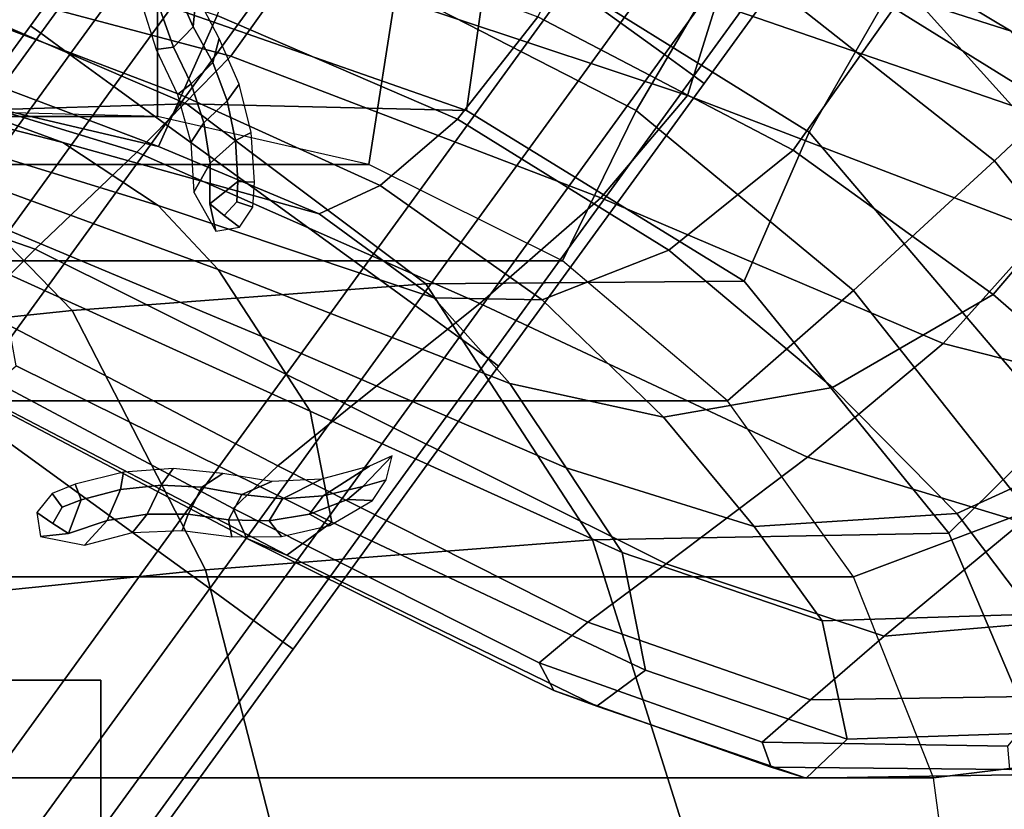
# Model space of a CAD drawing. Units: inches. Extents: x -13.9 to 12.9, y -14.4 to 12.
# Drawn here: x 3.6 to 6.6, y 4.3 to 6.7 of the extents above; entities that cross this region are included whole.
import ezdxf

# ---------------------------------------------------------------- set-up
doc = ezdxf.new("R2010")
doc.units = ezdxf.units.IN
doc.header["$MEASUREMENT"] = 0
doc.layers.add('Knoll Seating Chair Base', color=2, linetype='Continuous')
doc.layers.add('Knoll Seating Chair Cushion', color=2, linetype='Continuous')

msp = doc.modelspace()

# ---------------------------------------------------------------- linework, layer by layer
at = {"layer": 'Knoll Seating Chair Base', "linetype": 'Continuous'}
for points in [[(6.3148, 7.7114, 13.3827), (7.3136, 7.0037, 13.4314), (6.9655, 6.6761, 12.9278), (6.0547, 7.3565, 12.8912)], [(5.8958, 7.661, 4.1138), (5.2814, 6.8153, 4.3612), (5.4362, 6.7029, 4.3231), (6.0506, 7.5485, 4.0758)], [(6.0506, 7.5485, 4.0758), (5.4362, 6.7029, 4.3231), (5.5674, 6.6075, 4.2147), (6.1818, 7.4531, 3.9674)], [(4.2841, 7.5399, 3.0456), (3.6692, 6.6936, 3.2891), (3.6692, 6.6936, 4.1047), (4.2841, 7.5399, 3.8612)], [(3.6692, 6.6936, 4.1047), (3.6999, 6.6712, 4.2961), (4.3148, 7.5176, 4.0525), (4.2841, 7.5399, 3.8612)], [(3.6999, 6.6712, 4.2961), (3.7876, 6.6075, 4.4583), (4.4025, 7.4539, 4.2147), (4.3148, 7.5176, 4.0525)], [(3.7876, 6.6075, 4.4583), (3.9189, 6.5122, 4.5667), (4.5338, 7.3585, 4.3231), (4.4025, 7.4539, 4.2147)], [(6.1818, 7.4531, 3.9674), (5.5674, 6.6075, 4.2147), (5.6551, 6.5438, 4.0525), (6.2695, 7.3894, 3.8052)], [(6.2695, 7.3894, 3.8052), (5.6551, 6.5438, 4.0525), (5.6859, 6.5214, 3.8612), (6.3003, 7.3671, 3.6138)], [(3.9189, 6.5122, 4.5667), (4.0737, 6.3997, 4.6047), (4.6886, 7.2461, 4.3612), (4.5338, 7.3585, 4.3231)], [(5.6859, 6.5214, 3.8612), (5.6859, 6.5214, 3.0456), (6.3003, 7.3671, 2.7982), (6.3003, 7.3671, 3.6138)], [(6.0547, 7.3565, 12.8912), (6.9655, 6.6761, 12.9278), (6.5552, 6.29, 12.5398), (5.7624, 6.9152, 12.511)], [(4.8968, 7.3185, 12.4862), (5.7624, 6.9152, 12.511), (5.4828, 6.4406, 12.2722), (4.7654, 6.8081, 12.2542)], [(5.2814, 6.8153, 4.3612), (4.6886, 7.2461, 4.3612), (4.0737, 6.3997, 4.6047), (4.6665, 5.969, 4.6047)], [(4.0497, 6.4218, 12.1727), (3.2997, 6.4417, 12.1877), (3.2997, 6.9981, 12.2549), (4.0497, 6.9795, 12.2429)], [(4.0497, 6.9795, 12.2429), (4.7654, 6.8081, 12.2542), (4.6819, 6.2787, 12.18), (4.0497, 6.4218, 12.1727)], [(4.1564, 6.6911, 4.6329), (4.1659, 6.7881, 4.559), (4.1263, 6.9317, 4.4812), (4.1072, 6.8028, 4.5899)], [(5.7624, 6.9152, 12.511), (6.5552, 6.29, 12.5398), (6.1339, 5.9019, 12.2963), (5.4828, 6.4406, 12.2722)], [(5.2814, 6.8153, 4.3612), (4.6665, 5.969, 4.6047), (4.8213, 5.8565, 4.5667), (5.4362, 6.7029, 4.3231)], [(4.0973, 6.6295, 4.6294), (4.1564, 6.6911, 4.6329), (4.1072, 6.8028, 4.5899), (4.0562, 6.7444, 4.5862)], [(4.2149, 6.5838, 4.653), (4.2345, 6.6557, 4.5909), (4.1659, 6.7881, 4.559), (4.1564, 6.6911, 4.6329)], [(4.7654, 6.8081, 12.2542), (5.4828, 6.4406, 12.2722), (5.2623, 5.9906, 12.1946), (4.6819, 6.2787, 12.18)], [(4.0973, 6.6295, 4.6294), (4.0562, 6.7444, 4.5862), (4.0004, 6.7648, 4.4787), (4.0454, 6.6227, 4.5588)], [(3.6692, 6.6936, 3.2891), (3.0537, 5.8465, 3.5289), (3.0537, 5.8465, 4.3445), (3.6692, 6.6936, 4.1047)], [(3.0537, 5.8465, 4.3445), (3.0845, 5.8242, 4.5358), (3.6999, 6.6712, 4.2961), (3.6692, 6.6936, 4.1047)], [(5.4362, 6.7029, 4.3231), (4.8213, 5.8565, 4.5667), (4.9525, 5.7612, 4.4583), (5.5674, 6.6075, 4.2147)], [(3.0845, 5.8242, 4.5358), (3.1722, 5.7605, 4.6981), (3.7876, 6.6075, 4.4583), (3.6999, 6.6712, 4.2961)], [(4.2149, 6.5838, 4.653), (4.1564, 6.6911, 4.6329), (4.0973, 6.6295, 4.6294), (4.1509, 6.5197, 4.6518)], [(6.9655, 6.6761, 12.9278), (7.6753, 5.7819, 12.9695), (7.1879, 5.5027, 12.5739), (6.5552, 6.29, 12.5398)], [(4.2579, 6.4695, 4.6547), (4.2946, 6.5193, 4.6047), (4.2345, 6.6557, 4.5909), (4.2149, 6.5838, 4.653)], [(3.1722, 5.7605, 4.6981), (3.3034, 5.6651, 4.8064), (3.9189, 6.5122, 4.5667), (3.7876, 6.6075, 4.4583)], [(4.1509, 6.5197, 4.6518), (4.0973, 6.6295, 4.6294), (4.0454, 6.6227, 4.5588), (4.1097, 6.4881, 4.5904)], [(5.5674, 6.6075, 4.2147), (4.9525, 5.7612, 4.4583), (5.0402, 5.6975, 4.2961), (5.6551, 6.5438, 4.0525)], [(4.2579, 6.4695, 4.6547), (4.2149, 6.5838, 4.653), (4.1509, 6.5197, 4.6518), (4.1885, 6.4035, 4.6547)], [(4.1885, 6.4035, 4.6547), (4.1509, 6.5197, 4.6518), (4.1097, 6.4881, 4.5904), (4.1494, 6.3445, 4.6047)], [(4.2831, 6.35, 4.6547), (4.3301, 6.3745, 4.6047), (4.2946, 6.5193, 4.6047), (4.2579, 6.4695, 4.6547)], [(5.6551, 6.5438, 4.0525), (5.0402, 5.6975, 4.2961), (5.071, 5.6751, 4.1047), (5.6859, 6.5214, 3.8612)], [(5.071, 5.6751, 4.1047), (5.071, 5.6751, 3.2891), (5.6859, 6.5214, 3.0456), (5.6859, 6.5214, 3.8612)], [(3.3034, 5.6651, 4.8064), (3.4582, 5.5527, 4.8445), (4.0737, 6.3997, 4.6047), (3.9189, 6.5122, 4.5667)], [(4.2831, 6.35, 4.6547), (4.2579, 6.4695, 4.6547), (4.1885, 6.4035, 4.6547), (4.2071, 6.2828, 4.6547)], [(-4.2001, 6.4417, 12.1877), (-4.9501, 6.4218, 12.1727), (4.0497, 6.4218, 12.1727), (3.2997, 6.4417, 12.1877)], [(5.4828, 6.4406, 12.2722), (6.1339, 5.9019, 12.2963), (5.7559, 5.571, 12.216), (5.2623, 5.9906, 12.1946)], [(-4.9501, 6.4218, 12.1727), (-5.5823, 6.2787, 12.18), (4.6819, 6.2787, 12.18), (4.0497, 6.4218, 12.1727)], [(4.0511, 5.1219, 4.8445), (4.6665, 5.969, 4.6047), (4.0737, 6.3997, 4.6047), (3.4582, 5.5527, 4.8445)], [(4.2071, 6.2828, 4.6547), (4.1885, 6.4035, 4.6547), (4.1494, 6.3445, 4.6047), (4.1586, 6.1958, 4.6047)], [(4.2901, 6.2281, 4.6547), (4.3401, 6.2257, 4.6047), (4.3301, 6.3745, 4.6047), (4.2831, 6.35, 4.6547)], [(4.2901, 6.2281, 4.6547), (4.2831, 6.35, 4.6547), (4.2071, 6.2828, 4.6547), (4.206, 6.1609, 4.6547)], [(4.206, 6.1609, 4.6547), (4.2071, 6.2828, 4.6547), (4.1586, 6.1958, 4.6047), (4.2239, 6.0787, 4.6047)], [(6.5552, 6.29, 12.5398), (7.1879, 5.5027, 12.5739), (6.6564, 5.2406, 12.3258), (6.1339, 5.9019, 12.2963)], [(-5.5823, 6.2787, 12.18), (-6.1627, 5.9906, 12.1946), (5.2623, 5.9906, 12.1946), (4.6819, 6.2787, 12.18)], [(4.2901, 6.2281, 4.6547), (4.206, 6.1609, 4.6547), (4.2491, 6.126, 4.6547), (4.2867, 6.1671, 4.6547)], [(4.2867, 6.1671, 4.6547), (4.3352, 6.1513, 4.6047), (4.3401, 6.2257, 4.6047), (4.2901, 6.2281, 4.6547)], [(4.2491, 6.126, 4.6547), (4.2954, 6.0906, 4.6047), (4.3352, 6.1513, 4.6047), (4.2867, 6.1671, 4.6547)], [(4.206, 6.1609, 4.6547), (4.2239, 6.0787, 4.6047), (4.2954, 6.0906, 4.6047), (4.2491, 6.126, 4.6547)], [(-6.1627, 5.9906, 12.1946), (-6.6563, 5.571, 12.216), (5.7559, 5.571, 12.216), (5.2623, 5.9906, 12.1946)], [(4.6665, 5.969, 4.6047), (4.0511, 5.1219, 4.8445), (4.2059, 5.0095, 4.8064), (4.8213, 5.8565, 4.5667)], [(6.1339, 5.9019, 12.2963), (6.6564, 5.2406, 12.3258), (6.1334, 5.0448, 12.2428), (5.7559, 5.571, 12.216)], [(4.8213, 5.8565, 4.5667), (4.2059, 5.0095, 4.8064), (4.3371, 4.9141, 4.6981), (4.9525, 5.7612, 4.4583)], [(4.9525, 5.7612, 4.4583), (4.3371, 4.9141, 4.6981), (4.4248, 4.8504, 4.5358), (5.0402, 5.6975, 4.2961)], [(5.0402, 5.6975, 4.2961), (4.4248, 4.8504, 4.5358), (4.4556, 4.828, 4.3445), (5.071, 5.6751, 4.1047)], [(4.4556, 4.828, 4.3445), (4.4556, 4.828, 3.5289), (5.071, 5.6751, 3.2891), (5.071, 5.6751, 4.1047)], [(-6.6563, 5.571, 12.216), (-7.0339, 5.0448, 12.2428), (6.1334, 5.0448, 12.2428), (5.7559, 5.571, 12.216)], [(3.4351, 4.2742, 5.0805), (4.0511, 5.1219, 4.8445), (3.4582, 5.5527, 4.8445), (2.8423, 4.7049, 5.0805)], [(4.7523, 5.4069, 4.5553), (4.6845, 5.3757, 4.6099), (4.5459, 5.2867, 4.7665), (4.6646, 5.3152, 4.685)], [(4.7345, 5.3348, 4.4605), (4.7523, 5.4069, 4.5553), (4.6646, 5.3152, 4.685), (4.7345, 5.3348, 4.4605)], [(4.0965, 5.369, 4.8445), (3.9478, 5.3581, 4.8445), (3.9391, 5.3058, 4.8945), (4.0605, 5.3187, 4.8945)], [(4.2449, 5.354, 4.8307), (4.0965, 5.369, 4.8445), (4.0605, 5.3187, 4.8945), (4.1825, 5.3131, 4.8928)], [(4.6845, 5.3757, 4.6099), (4.5408, 5.3365, 4.721), (4.4241, 5.2784, 4.8297), (4.5459, 5.2867, 4.7665)], [(3.9478, 5.3581, 4.8445), (3.8033, 5.3216, 4.8445), (3.821, 5.2748, 4.8945), (3.9391, 5.3058, 4.8945)], [(4.392, 5.3297, 4.7988), (4.2449, 5.354, 4.8307), (4.1825, 5.3131, 4.8928), (4.3026, 5.2907, 4.8726)], [(4.5408, 5.3365, 4.721), (4.392, 5.3297, 4.7988), (4.3026, 5.2907, 4.8726), (4.4241, 5.2784, 4.8297)], [(3.8033, 5.3216, 4.8445), (3.734, 5.2939, 4.8445), (3.764, 5.2526, 4.8945), (3.821, 5.2748, 4.8945)], [(4.0192, 5.2323, 4.8945), (4.0605, 5.3187, 4.8945), (3.9391, 5.3058, 4.8945), (3.8986, 5.2128, 4.8945)], [(4.1413, 5.2325, 4.8915), (4.1825, 5.3131, 4.8928), (4.0605, 5.3187, 4.8945), (4.0192, 5.2323, 4.8945)], [(4.2623, 5.2154, 4.8691), (4.3026, 5.2907, 4.8726), (4.1825, 5.3131, 4.8928), (4.1413, 5.2325, 4.8915)], [(4.6186, 5.2756, 4.702), (4.6646, 5.3152, 4.685), (4.5459, 5.2867, 4.7665), (4.5047, 5.2319, 4.7675)], [(4.6938, 5.2726, 4.4422), (4.7345, 5.3348, 4.4605), (4.6646, 5.3152, 4.685), (4.6186, 5.2756, 4.702)], [(3.734, 5.2939, 4.8445), (3.6886, 5.2373, 4.8445), (3.7366, 5.2043, 4.8945), (3.764, 5.2526, 4.8945)], [(3.8986, 5.2128, 4.8945), (3.9391, 5.3058, 4.8945), (3.821, 5.2748, 4.8945), (3.783, 5.174, 4.8945)], [(4.4241, 5.2784, 4.8297), (4.3026, 5.2907, 4.8726), (4.2623, 5.2154, 4.8691), (4.3843, 5.2118, 4.826)], [(4.5459, 5.2867, 4.7665), (4.4241, 5.2784, 4.8297), (4.3843, 5.2118, 4.826), (4.5047, 5.2319, 4.7675)], [(3.7366, 5.2043, 4.8945), (3.783, 5.174, 4.8945), (3.821, 5.2748, 4.8945), (3.764, 5.2526, 4.8945)], [(4.566, 5.1986, 4.5976), (4.6938, 5.2726, 4.4422), (4.6186, 5.2756, 4.702), (4.5047, 5.2319, 4.7675)], [(3.6886, 5.2373, 4.8445), (3.6993, 5.1656, 4.8445), (3.783, 5.174, 4.8945), (3.7366, 5.2043, 4.8945)], [(3.9752, 5.1769, 4.8445), (4.0192, 5.2323, 4.8945), (3.8986, 5.2128, 4.8945), (3.8309, 5.1397, 4.8445)], [(4.124, 5.1835, 4.8302), (4.1413, 5.2325, 4.8915), (4.0192, 5.2323, 4.8945), (3.9752, 5.1769, 4.8445)], [(4.2719, 5.1639, 4.7986), (4.2623, 5.2154, 4.8691), (4.1413, 5.2325, 4.8915), (4.124, 5.1835, 4.8302)], [(4.566, 5.1986, 4.5976), (4.5047, 5.2319, 4.7675), (4.3843, 5.2118, 4.826), (4.4209, 5.165, 4.7185)], [(6.6564, 5.2406, 12.3258), (6.9978, 4.5199, 12.3588), (6.3726, 4.4431, 12.2734), (6.1334, 5.0448, 12.2428)], [(3.8309, 5.1397, 4.8445), (3.8986, 5.2128, 4.8945), (3.783, 5.174, 4.8945), (3.6993, 5.1656, 4.8445)], [(4.4209, 5.165, 4.7185), (4.3843, 5.2118, 4.826), (4.2623, 5.2154, 4.8691), (4.2719, 5.1639, 4.7986)], [(4.0511, 5.1219, 4.8445), (3.4351, 4.2742, 5.0805), (3.5899, 4.1617, 5.0424), (4.2059, 5.0095, 4.8064)], [(-7.0339, 5.0448, 12.2428), (-7.273, 4.4431, 12.2734), (6.3726, 4.4431, 12.2734), (6.1334, 5.0448, 12.2428)], [(4.2059, 5.0095, 4.8064), (3.5899, 4.1617, 5.0424), (3.7212, 4.0664, 4.934), (4.3371, 4.9141, 4.6981)], [(4.3371, 4.9141, 4.6981), (3.7212, 4.0664, 4.934), (3.8089, 4.0027, 4.7718), (4.4248, 4.8504, 4.5358)], [(4.4248, 4.8504, 4.5358), (3.8089, 4.0027, 4.7718), (3.8397, 3.9803, 4.5805), (4.4556, 4.828, 4.3445)], [(3.8397, 3.9803, 4.5805), (3.8397, 3.9803, 3.7649), (4.4556, 4.828, 3.5289), (4.4556, 4.828, 4.3445)], [(3.8805, 4.7348, 13.2659), (3.8805, 4.7348, 12.7147), (-4.7809, 4.7348, 12.7147), (-4.7809, 4.7348, 13.2659)], [(-4.7809, -6.3439, 12.7147), (-4.7809, 4.7348, 12.7147), (3.8805, 4.7348, 12.7147), (3.8805, -6.3439, 12.7147)], [(3.8805, -6.3439, 13.2659), (3.8805, -6.3439, 12.7147), (3.8805, 4.7348, 12.7147), (3.8805, 4.7348, 13.2659)], [(6.9978, 4.5199, 12.3588), (7.1273, 3.8015, 12.394), (6.4592, 3.8015, 12.306), (6.3726, 4.4431, 12.2734)], [(-7.273, 4.4431, 12.2734), (-7.3597, 3.8015, 12.306), (6.4592, 3.8015, 12.306), (6.3726, 4.4431, 12.2734)]]:
    msp.add_3dface(points, dxfattribs=at)
at = {"layer": 'Knoll Seating Chair Cushion', "linetype": 'Continuous'}
for points in [[(7.8394, 6.4973, 15.7769), (6.787, 7.5648, 15.6716), (6.5446, 7.2497, 16.1515), (7.5249, 6.2153, 16.2489)], [(6.2655, 6.8356, 16.5371), (5.175, 7.4633, 16.45), (5.0501, 6.9668, 16.708), (6.0008, 6.3753, 16.7774)], [(5.0005, 7.337, 36.0249), (5.5171, 7.0258, 34.7109), (6.6059, 6.6774, 34.7373), (6.0538, 7.0078, 36.0451)], [(5.0501, 6.9668, 16.708), (4.0497, 7.3105, 16.6454), (4.0497, 6.7637, 16.7594), (4.9748, 6.4401, 16.8201)], [(6.4448, 7.2355, 19.4541), (7.1562, 6.855, 20.135), (6.9273, 6.3296, 20.2889), (6.2537, 6.7462, 19.6175)], [(7.5249, 6.2153, 16.2489), (6.5446, 7.2497, 16.1515), (6.2655, 6.8356, 16.5371), (7.1398, 5.8652, 16.6288)], [(3.2099, 7.177, 31.8468), (3.0801, 6.9195, 30.4659), (4.2688, 6.6029, 30.4809), (4.464, 6.8752, 31.8655)], [(3.2099, 7.177, 31.8468), (3.0801, 6.9195, 30.4659), (4.2688, 6.6029, 30.4809), (4.464, 6.8752, 31.8655)], [(5.3908, 7.1169, 19.2068), (6.2537, 6.7462, 19.6175), (5.9527, 6.3216, 19.8548), (5.1881, 6.7206, 19.4205)], [(4.5205, 7.1034, 33.2792), (4.464, 6.8752, 31.8655), (5.6361, 6.485, 31.8895), (5.7222, 6.7598, 33.3083)], [(4.5205, 7.1034, 33.2792), (4.464, 6.8752, 31.8655), (5.6361, 6.485, 31.8895), (5.7222, 6.7598, 33.3083)], [(4.3501, 7.0357, 19.2325), (5.1881, 6.7206, 19.4205), (4.9483, 6.4146, 19.6954), (4.2287, 6.7242, 19.4978)], [(5.5171, 7.0258, 34.7109), (5.7222, 6.7598, 33.3083), (6.8128, 6.3846, 33.3345), (6.6059, 6.6774, 34.7373)], [(7.3595, 6.5418, 34.7431), (6.8212, 6.8777, 36.053), (6.0538, 7.0078, 36.0451), (6.6059, 6.6774, 34.7373)], [(6.0008, 6.3753, 16.7774), (5.0501, 6.9668, 16.708), (4.9748, 6.4401, 16.8201), (5.8061, 5.929, 16.8868)], [(3.5498, 6.9549, 19.403), (4.2287, 6.7242, 19.4978), (4.1217, 6.4865, 19.8094), (3.5498, 6.7033, 19.7064)], [(3.0801, 6.9195, 30.4659), (2.8922, 6.6497, 29.0996), (3.9883, 6.316, 29.1176), (4.2688, 6.6029, 30.4809)], [(3.0801, 6.9195, 30.4659), (2.8922, 6.6497, 29.0996), (3.9883, 6.316, 29.1176), (4.2688, 6.6029, 30.4809)], [(2.5516, 6.8754, 16.6982), (3.2202, 6.4326, 16.741), (4.1362, 6.46, 16.7822), (3.3007, 6.8196, 16.7288)], [(4.464, 6.8752, 31.8655), (4.2688, 6.6029, 30.4809), (5.3768, 6.1792, 30.5034), (5.6361, 6.485, 31.8895)], [(4.464, 6.8752, 31.8655), (4.2688, 6.6029, 30.4809), (5.3768, 6.1792, 30.5034), (5.6361, 6.485, 31.8895)], [(3.3007, 6.8196, 16.7288), (4.1362, 6.46, 16.7822), (4.9748, 6.4401, 16.8201), (4.0497, 6.7637, 16.7594)], [(7.1398, 5.8652, 16.6288), (6.2655, 6.8356, 16.5371), (6.0008, 6.3753, 16.7774), (6.747, 5.4987, 16.8467)], [(5.7222, 6.7598, 33.3083), (5.6361, 6.485, 31.8895), (6.701, 6.0767, 31.9145), (6.8128, 6.3846, 33.3345)], [(4.2287, 6.7242, 19.4978), (4.9483, 6.4146, 19.6954), (4.7161, 6.2155, 19.9908), (4.1217, 6.4865, 19.8094)], [(6.2537, 6.7462, 19.6175), (6.9273, 6.3296, 20.2889), (6.552, 5.89, 20.4936), (5.9527, 6.3216, 19.8548)], [(3.5498, 6.7033, 19.7064), (4.1217, 6.4865, 19.8094), (4.0531, 6.3324, 20.1494), (3.5498, 6.5219, 20.0615)], [(5.1881, 6.7206, 19.4205), (5.9527, 6.3216, 19.8548), (5.5802, 6.0225, 20.1295), (4.9483, 6.4146, 19.6954)], [(3.3464, 6.4981, 20.1672), (3.7662, 6.3445, 20.3044), (2.9443, 6.5552, 20.374), (2.5992, 6.6679, 20.2086)], [(3.3464, 6.4981, 20.1672), (3.7662, 6.3445, 20.3044), (2.9443, 6.5552, 20.374), (2.5992, 6.6679, 20.2086)], [(3.5498, 6.5219, 20.0615), (4.0531, 6.3324, 20.1494), (3.3464, 6.4981, 20.1672), (2.8902, 6.6639, 20.0659)], [(2.8922, 6.6497, 29.0996), (2.6868, 6.3717, 27.7344), (3.6832, 6.0249, 27.7556), (3.9883, 6.316, 29.1176)], [(2.8922, 6.6497, 29.0996), (2.6868, 6.3717, 27.7344), (3.6832, 6.0249, 27.7556), (3.9883, 6.316, 29.1176)], [(4.2688, 6.6029, 30.4809), (3.9883, 6.316, 29.1176), (5.0143, 5.8623, 29.1436), (5.3768, 6.1792, 30.5034)], [(4.2688, 6.6029, 30.4809), (3.9883, 6.316, 29.1176), (5.0143, 5.8623, 29.1436), (5.3768, 6.1792, 30.5034)], [(3.7662, 6.3445, 20.3044), (4.0521, 6.1562, 20.6275), (3.1849, 6.4231, 20.6875), (2.9443, 6.5552, 20.374)], [(3.7662, 6.3445, 20.3044), (4.0521, 6.1562, 20.6275), (3.1849, 6.4231, 20.6875), (2.9443, 6.5552, 20.374)], [(4.0531, 6.3324, 20.1494), (4.5333, 6.1312, 20.2787), (3.7662, 6.3445, 20.3044), (3.3464, 6.4981, 20.1672)], [(4.1217, 6.4865, 19.8094), (4.7161, 6.2155, 19.9908), (4.5333, 6.1312, 20.2787), (4.0531, 6.3324, 20.1494)], [(3.2202, 6.4326, 16.741), (3.794, 5.8414, 16.7801), (4.8532, 5.9212, 16.8357), (4.1362, 6.46, 16.7822)], [(3.2202, 6.4326, 16.741), (3.794, 5.8414, 16.7801), (4.8532, 5.9212, 16.8357), (4.1362, 6.46, 16.7822)], [(4.1362, 6.46, 16.7822), (4.8532, 5.9212, 16.8357), (5.8061, 5.929, 16.8868), (4.9748, 6.4401, 16.8201)], [(5.6361, 6.485, 31.8895), (5.3768, 6.1792, 30.5034), (6.402, 5.7429, 30.5288), (6.701, 6.0767, 31.9145)], [(2.2653, 6.3817, 16.7007), (2.6811, 5.7259, 16.7312), (3.794, 5.8414, 16.7801), (3.2202, 6.4326, 16.741)], [(2.2653, 6.3817, 16.7007), (2.6811, 5.7259, 16.7312), (3.794, 5.8414, 16.7801), (3.2202, 6.4326, 16.741)], [(4.0521, 6.1562, 20.6275), (4.231, 5.9644, 21.0323), (3.3399, 6.2911, 21.0671), (3.1849, 6.4231, 20.6875)], [(4.0521, 6.1562, 20.6275), (4.231, 5.9644, 21.0323), (3.3399, 6.2911, 21.0671), (3.1849, 6.4231, 20.6875)], [(4.9483, 6.4146, 19.6954), (5.5802, 6.0225, 20.1295), (5.2017, 5.8735, 20.3939), (4.7161, 6.2155, 19.9908)], [(2.6868, 6.3717, 27.7344), (2.5671, 6.1957, 26.7678), (3.5079, 5.8478, 26.7903), (3.6832, 6.0249, 27.7556)], [(2.6868, 6.3717, 27.7344), (2.5671, 6.1957, 26.7678), (3.5079, 5.8478, 26.7903), (3.6832, 6.0249, 27.7556)], [(6.747, 5.4987, 16.8467), (6.0008, 6.3753, 16.7774), (5.8061, 5.929, 16.8868), (6.4186, 5.1755, 16.9527)], [(4.5333, 6.1312, 20.2787), (4.8769, 5.8798, 20.61), (4.0521, 6.1562, 20.6275), (3.7662, 6.3445, 20.3044)], [(3.9883, 6.316, 29.1176), (3.6832, 6.0249, 27.7556), (4.6281, 5.5542, 27.7844), (5.0143, 5.8623, 29.1436)], [(3.9883, 6.316, 29.1176), (3.6832, 6.0249, 27.7556), (4.6281, 5.5542, 27.7844), (5.0143, 5.8623, 29.1436)], [(5.9527, 6.3216, 19.8548), (6.552, 5.89, 20.4936), (6.0708, 5.611, 20.7118), (5.5802, 6.0225, 20.1295)], [(6.9273, 6.3296, 20.2889), (7.443, 5.9394, 21.0473), (7.0089, 5.4927, 21.1906), (6.552, 5.89, 20.4936)], [(4.231, 5.9644, 21.0323), (4.3617, 5.7639, 21.4691), (3.4536, 6.1444, 21.473), (3.3399, 6.2911, 21.0671)], [(4.231, 5.9644, 21.0323), (4.3617, 5.7639, 21.4691), (3.4536, 6.1444, 21.473), (3.3399, 6.2911, 21.0671)], [(4.7161, 6.2155, 19.9908), (5.2017, 5.8735, 20.3939), (4.8769, 5.8798, 20.61), (4.5333, 6.1312, 20.2787)], [(5.3768, 6.1792, 30.5034), (5.0143, 5.8623, 29.1436), (5.9959, 5.4028, 29.1709), (6.402, 5.7429, 30.5288)], [(4.3617, 5.7639, 21.4691), (4.5072, 5.5404, 21.9083), (3.5737, 5.9638, 21.8824), (3.4536, 6.1444, 21.473)], [(4.3617, 5.7639, 21.4691), (4.5072, 5.5404, 21.9083), (3.5737, 5.9638, 21.8824), (3.4536, 6.1444, 21.473)], [(4.8769, 5.8798, 20.61), (5.1049, 5.6235, 21.0293), (4.231, 5.9644, 21.0323), (4.0521, 6.1562, 20.6275)], [(7.0494, 5.5784, 30.5411), (7.3717, 5.9364, 31.9216), (6.701, 6.0767, 31.9145), (6.402, 5.7429, 30.5288)], [(3.6832, 6.0249, 27.7556), (3.5079, 5.8478, 26.7903), (4.4102, 5.3772, 26.82), (4.6281, 5.5542, 27.7844)], [(3.6832, 6.0249, 27.7556), (3.5079, 5.8478, 26.7903), (4.4102, 5.3772, 26.82), (4.6281, 5.5542, 27.7844)], [(5.5802, 6.0225, 20.1295), (6.0708, 5.611, 20.7118), (5.5644, 5.5224, 20.9022), (5.2017, 5.8735, 20.3939)], [(3.6264, 5.6758, 22.8331), (3.5737, 5.9638, 21.8824), (4.5072, 5.5404, 21.9083), (4.5719, 5.2085, 22.8526)], [(3.6264, 5.6758, 22.8331), (3.5737, 5.9638, 21.8824), (4.5072, 5.5404, 21.9083), (4.5719, 5.2085, 22.8526)], [(5.1049, 5.6235, 21.0293), (5.2728, 5.3703, 21.4817), (4.3617, 5.7639, 21.4691), (4.231, 5.9644, 21.0323)], [(4.8532, 5.9212, 16.8357), (5.3518, 5.1553, 16.8857), (6.4186, 5.1755, 16.9527), (5.8061, 5.929, 16.8868)], [(3.794, 5.8414, 16.7801), (4.1932, 5.0659, 16.8145), (5.3518, 5.1553, 16.8857), (4.8532, 5.9212, 16.8357)], [(3.794, 5.8414, 16.7801), (4.1932, 5.0659, 16.8145), (5.3518, 5.1553, 16.8857), (4.8532, 5.9212, 16.8357)], [(5.2017, 5.8735, 20.3939), (5.5644, 5.5224, 20.9022), (5.1049, 5.6235, 21.0293), (4.8769, 5.8798, 20.61)], [(6.552, 5.89, 20.4936), (7.0089, 5.4927, 21.1906), (6.4424, 5.2337, 21.329), (6.0708, 5.611, 20.7118)], [(2.6811, 5.7259, 16.7312), (2.9875, 4.9428, 16.7586), (4.1932, 5.0659, 16.8145), (3.794, 5.8414, 16.7801)], [(2.6811, 5.7259, 16.7312), (2.9875, 4.9428, 16.7586), (4.1932, 5.0659, 16.8145), (3.794, 5.8414, 16.7801)], [(3.5079, 5.8478, 26.7903), (3.3983, 5.7174, 25.8053), (4.2761, 5.2493, 25.8324), (4.4102, 5.3772, 26.82)], [(3.5079, 5.8478, 26.7903), (3.3983, 5.7174, 25.8053), (4.2761, 5.2493, 25.8324), (4.4102, 5.3772, 26.82)], [(5.0143, 5.8623, 29.1436), (4.6281, 5.5542, 27.7844), (5.573, 5.0835, 27.8132), (5.9959, 5.4028, 29.1709)], [(5.2728, 5.3703, 21.4817), (5.4407, 5.1171, 21.9342), (4.5072, 5.5404, 21.9083), (4.3617, 5.7639, 21.4691)], [(6.6376, 5.2081, 29.1883), (7.0494, 5.5784, 30.5411), (6.402, 5.7429, 30.5288), (5.9959, 5.4028, 29.1709)], [(3.3983, 5.7174, 25.8053), (3.4279, 5.6259, 24.8083), (4.317, 5.1592, 24.8311), (4.2761, 5.2493, 25.8324)], [(3.3983, 5.7174, 25.8053), (3.4279, 5.6259, 24.8083), (4.317, 5.1592, 24.8311), (4.2761, 5.2493, 25.8324)], [(3.5207, 5.5859, 23.8167), (3.6264, 5.6758, 22.8331), (4.5719, 5.2085, 22.8526), (4.4368, 5.1094, 23.8372)], [(3.5207, 5.5859, 23.8167), (3.6264, 5.6758, 22.8331), (4.5719, 5.2085, 22.8526), (4.4368, 5.1094, 23.8372)], [(3.4279, 5.6259, 24.8083), (3.5207, 5.5859, 23.8167), (4.4368, 5.1094, 23.8372), (4.317, 5.1592, 24.8311)], [(3.4279, 5.6259, 24.8083), (3.5207, 5.5859, 23.8167), (4.4368, 5.1094, 23.8372), (4.317, 5.1592, 24.8311)], [(5.5644, 5.5224, 20.9022), (5.8364, 5.1949, 21.4343), (5.2728, 5.3703, 21.4817), (5.1049, 5.6235, 21.0293)], [(6.0708, 5.611, 20.7118), (6.4424, 5.2337, 21.329), (5.8364, 5.1949, 21.4343), (5.5644, 5.5224, 20.9022)], [(4.6281, 5.5542, 27.7844), (4.4102, 5.3772, 26.82), (5.3376, 4.9086, 26.849), (5.573, 5.0835, 27.8132)], [(4.5719, 5.2085, 22.8526), (4.5072, 5.5404, 21.9083), (5.4407, 5.1171, 21.9342), (5.5107, 4.7655, 22.876)], [(7.2477, 4.4682, 16.9112), (6.747, 5.4987, 16.8467), (6.4186, 5.1755, 16.9527), (6.7991, 4.2794, 17.0138)], [(7.0089, 5.4927, 21.1906), (7.2508, 5.1848, 21.93), (6.6703, 4.9324, 21.9454), (6.4424, 5.2337, 21.329)], [(6.2256, 4.8672, 27.8292), (6.6376, 5.2081, 29.1883), (5.9959, 5.4028, 29.1709), (5.573, 5.0835, 27.8132)], [(4.4102, 5.3772, 26.82), (4.2761, 5.2493, 25.8324), (5.1925, 4.787, 25.86), (5.3376, 4.9086, 26.849)], [(5.8364, 5.1949, 21.4343), (6.0398, 4.9124, 21.9467), (5.4407, 5.1171, 21.9342), (5.2728, 5.3703, 21.4817)], [(6.9004, 4.9245, 27.8269), (7.2706, 5.3081, 29.1902), (6.6376, 5.2081, 29.1883), (6.2256, 4.8672, 27.8292)], [(4.2761, 5.2493, 25.8324), (4.317, 5.1592, 24.8311), (5.2362, 4.7044, 24.8566), (5.1925, 4.787, 25.86)], [(6.4424, 5.2337, 21.329), (6.6703, 4.9324, 21.9454), (6.0398, 4.9124, 21.9467), (5.8364, 5.1949, 21.4343)], [(4.4368, 5.1094, 23.8372), (4.5719, 5.2085, 22.8526), (5.5107, 4.7655, 22.876), (5.3651, 4.6574, 23.8614)], [(4.317, 5.1592, 24.8311), (4.4368, 5.1094, 23.8372), (5.3651, 4.6574, 23.8614), (5.2362, 4.7044, 24.8566)], [(5.3518, 5.1553, 16.8857), (5.6356, 4.2573, 16.9328), (6.7991, 4.2794, 17.0138), (6.4186, 5.1755, 16.9527)], [(4.1932, 5.0659, 16.8145), (4.4204, 4.185, 16.8508), (5.6356, 4.2573, 16.9328), (5.3518, 5.1553, 16.8857)], [(4.1932, 5.0659, 16.8145), (4.4204, 4.185, 16.8508), (5.6356, 4.2573, 16.9328), (5.3518, 5.1553, 16.8857)], [(5.4407, 5.1171, 21.9342), (6.0398, 4.9124, 21.9467), (6.1145, 4.5591, 22.8867), (5.5107, 4.7655, 22.876)], [(5.3376, 4.9086, 26.849), (6.0047, 4.6761, 26.8703), (6.2256, 4.8672, 27.8292), (5.573, 5.0835, 27.8132)], [(2.9875, 4.9428, 16.7586), (3.1779, 4.0887, 16.7943), (4.4204, 4.185, 16.8508), (4.1932, 5.0659, 16.8145)], [(2.9875, 4.9428, 16.7586), (3.1779, 4.0887, 16.7943), (4.4204, 4.185, 16.8508), (4.1932, 5.0659, 16.8145)], [(6.0047, 4.6761, 26.8703), (6.7224, 4.6878, 26.8818), (6.9004, 4.9245, 27.8269), (6.2256, 4.8672, 27.8292)], [(6.0398, 4.9124, 21.9467), (6.6703, 4.9324, 21.9454), (6.7502, 4.5795, 22.88), (6.1145, 4.5591, 22.8867)], [(5.1925, 4.787, 25.86), (5.8601, 4.5498, 25.8814), (6.0047, 4.6761, 26.8703), (5.3376, 4.9086, 26.849)], [(5.2362, 4.7044, 24.8566), (5.887, 4.4753, 24.8738), (5.8601, 4.5498, 25.8814), (5.1925, 4.787, 25.86)], [(5.5107, 4.7655, 22.876), (6.1145, 4.5591, 22.8867), (5.9921, 4.442, 23.8742), (5.3651, 4.6574, 23.8614)], [(5.3651, 4.6574, 23.8614), (5.9921, 4.442, 23.8742), (5.887, 4.4753, 24.8738), (5.2362, 4.7044, 24.8566)], [(5.8601, 4.5498, 25.8814), (6.5957, 4.5377, 25.8951), (6.7224, 4.6878, 26.8818), (6.0047, 4.6761, 26.8703)], [(6.1145, 4.5591, 22.8867), (6.7502, 4.5795, 22.88), (6.669, 4.4525, 23.8709), (5.9921, 4.442, 23.8742)], [(5.887, 4.4753, 24.8738), (6.6019, 4.4677, 24.8793), (6.5957, 4.5377, 25.8951), (5.8601, 4.5498, 25.8814)], [(5.9921, 4.442, 23.8742), (6.669, 4.4525, 23.8709), (6.6019, 4.4677, 24.8793), (5.887, 4.4753, 24.8738)]]:
    msp.add_3dface(points, dxfattribs=at)

doc.saveas('drawing.dxf')
